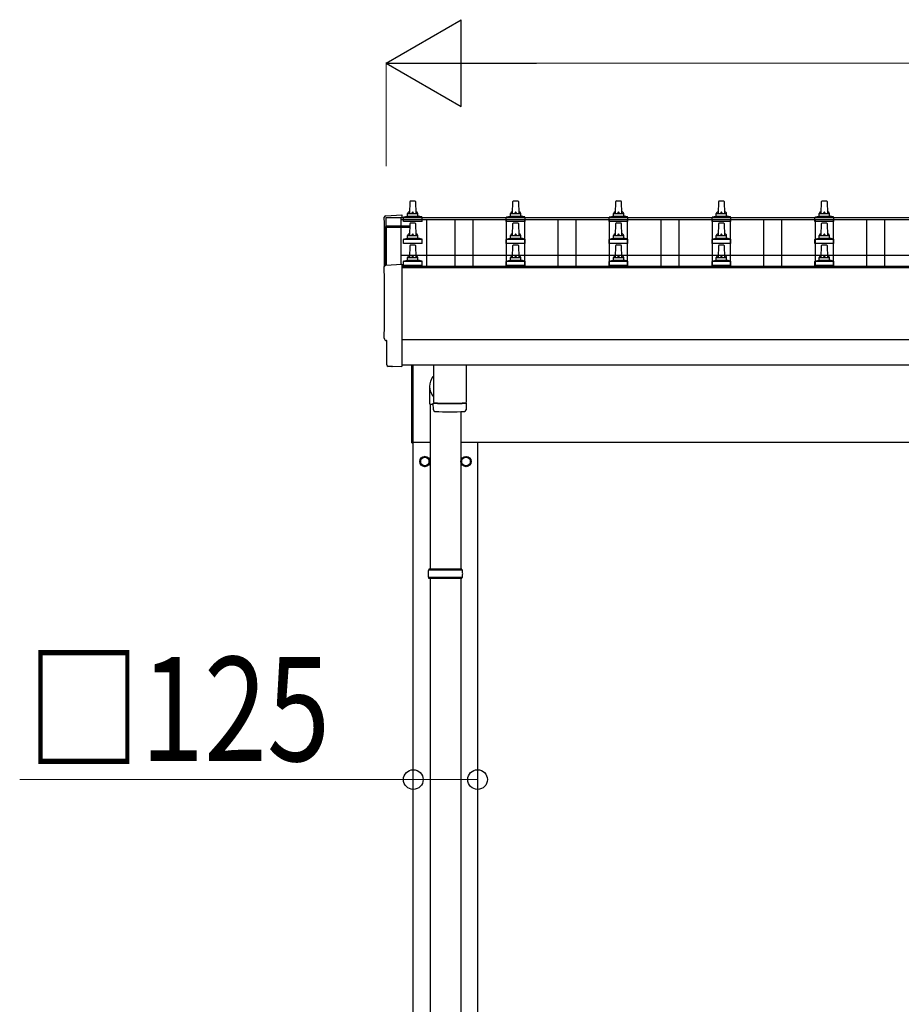
# Model space of a CAD drawing. Units: millimetres. Extents: x 0 to 37845, y 0 to 26730.
# Drawn here: x 2379 to 4092, y 11110 to 13023 of the extents above; entities that cross this region are included whole.
import ezdxf

# ---------------------------------------------------------------- set-up
doc = ezdxf.new("R2010")
doc.units = ezdxf.units.MM
for name, color, linetype, lineweight in [('YKK_11', 7, 'Continuous', 30), ('YKK_13', 4, 'Continuous', 30), ('YKK_A1', 4, 'Continuous', 30), ('YKK_D', 6, 'Continuous', 13)]:
    doc.layers.add(name, color=color, linetype=linetype, lineweight=lineweight)
doc.styles.add('text-b', font='extslim2.shx', dxfattribs={"width": 0.8, "bigfont": 'extfont2.shx'})

msp = doc.modelspace()

# ---------------------------------------------------------------- linework, layer by layer
at = {"layer": 'YKK_11'}
msp.add_line((9070.6, 12565), (3119.6, 12565), dxfattribs=at)
at = {"layer": 'YKK_13', "linetype": 'Continuous', "ltscale": 0.5}
for p, q in [((3136.6, 12646.8), (3137.3, 12670.3)), ((3138.3, 12671.3), (3146.8, 12671.3)), ((3147.8, 12670.3), (3148.6, 12646.8)), ((3336.6, 12646.8), (3337.3, 12670.3)), ((3338.3, 12671.3), (3346.8, 12671.3)), ((3347.8, 12670.3), (3348.6, 12646.8)), ((3536.6, 12646.8), (3537.3, 12670.3)), ((3538.3, 12671.3), (3546.8, 12671.3)), ((3547.8, 12670.3), (3548.6, 12646.8)), ((3736.6, 12646.8), (3737.3, 12670.3)), ((3738.3, 12671.3), (3746.8, 12671.3)), ((3747.8, 12670.3), (3748.6, 12646.8)), ((3936.6, 12646.8), (3937.3, 12670.3)), ((3938.3, 12671.3), (3946.8, 12671.3)), ((3947.8, 12670.3), (3948.6, 12646.8)), ((3132.6, 12642.6), (3132.6, 12646.8)), ((3133.6, 12646.8), (3151.6, 12646.8)), ((3152.6, 12642.6), (3152.6, 12646.8)), ((3332.6, 12642.6), (3332.6, 12646.8)), ((3333.6, 12646.8), (3351.6, 12646.8)), ((3352.6, 12642.6), (3352.6, 12646.8)), ((3532.6, 12642.6), (3532.6, 12646.8)), ((3533.6, 12646.8), (3551.6, 12646.8)), ((3552.6, 12642.6), (3552.6, 12646.8)), ((3732.6, 12642.6), (3732.6, 12646.8)), ((3733.6, 12646.8), (3751.6, 12646.8)), ((3752.6, 12642.6), (3752.6, 12646.8)), ((3932.6, 12642.6), (3932.6, 12646.8)), ((3933.6, 12646.8), (3951.6, 12646.8)), ((3952.6, 12642.6), (3952.6, 12646.8)), ((3124.3, 12631.3), (3124.3, 12639)), ((3160.8, 12631.3), (3124.3, 12631.3)), ((3124.7, 12639.8), (3160.4, 12639.8)), ((3125.1, 12640), (3131.8, 12641.6)), ((3132.2, 12641.8), (3152.9, 12641.8)), ((3138.3, 12628.5), (3146.8, 12628.5)), ((3160.1, 12640), (3153.3, 12641.6)), ((3160.8, 12631.3), (3160.8, 12639)), ((3324.3, 12631.3), (3324.3, 12639)), ((3360.8, 12631.3), (3324.3, 12631.3)), ((3324.7, 12639.8), (3360.4, 12639.8)), ((3325.1, 12640), (3331.8, 12641.6)), ((3332.2, 12641.8), (3352.9, 12641.8)), ((3338.3, 12628.5), (3346.8, 12628.5)), ((3360.1, 12640), (3353.3, 12641.6)), ((3360.8, 12631.3), (3360.8, 12639)), ((3524.3, 12631.3), (3524.3, 12639)), ((3560.8, 12631.3), (3524.3, 12631.3)), ((3524.7, 12639.8), (3560.4, 12639.8)), ((3525.1, 12640), (3531.8, 12641.6)), ((3532.2, 12641.8), (3552.9, 12641.8)), ((3538.3, 12628.5), (3546.8, 12628.5)), ((3560.1, 12640), (3553.3, 12641.6)), ((3560.8, 12631.3), (3560.8, 12639)), ((3724.3, 12631.3), (3724.3, 12639)), ((3760.8, 12631.3), (3724.3, 12631.3)), ((3724.7, 12639.8), (3760.4, 12639.8)), ((3725.1, 12640), (3731.8, 12641.6)), ((3732.2, 12641.8), (3752.9, 12641.8)), ((3738.3, 12628.5), (3746.8, 12628.5)), ((3760.1, 12640), (3753.3, 12641.6)), ((3760.8, 12631.3), (3760.8, 12639)), ((3924.3, 12631.3), (3924.3, 12639)), ((3960.8, 12631.3), (3924.3, 12631.3)), ((3924.7, 12639.8), (3960.4, 12639.8)), ((3925.1, 12640), (3931.8, 12641.6)), ((3932.2, 12641.8), (3952.9, 12641.8)), ((3938.3, 12628.5), (3946.8, 12628.5)), ((3960.1, 12640), (3953.3, 12641.6)), ((3960.8, 12631.3), (3960.8, 12639)), ((3136.6, 12604), (3137.3, 12627.5)), ((3147.8, 12627.5), (3148.6, 12604)), ((3336.6, 12604), (3337.3, 12627.5)), ((3347.8, 12627.5), (3348.6, 12604)), ((3536.6, 12604), (3537.3, 12627.5)), ((3547.8, 12627.5), (3548.6, 12604)), ((3736.6, 12604), (3737.3, 12627.5)), ((3747.8, 12627.5), (3748.6, 12604)), ((3936.6, 12604), (3937.3, 12627.5)), ((3947.8, 12627.5), (3948.6, 12604)), ((3124.3, 12588.5), (3124.3, 12596.2)), ((3124.7, 12597), (3160.4, 12597)), ((3125.1, 12597.2), (3131.8, 12598.8)), ((3132.2, 12599), (3152.9, 12599)), ((3132.6, 12599.8), (3132.6, 12604)), ((3133.6, 12604), (3151.6, 12604)), ((3152.6, 12599.8), (3152.6, 12604)), ((3160.1, 12597.2), (3153.3, 12598.8)), ((3160.8, 12588.5), (3160.8, 12596.2)), ((3324.3, 12588.5), (3324.3, 12596.2)), ((3324.7, 12597), (3360.4, 12597)), ((3325.1, 12597.2), (3331.8, 12598.8)), ((3332.2, 12599), (3352.9, 12599)), ((3332.6, 12599.8), (3332.6, 12604)), ((3333.6, 12604), (3351.6, 12604)), ((3352.6, 12599.8), (3352.6, 12604)), ((3360.1, 12597.2), (3353.3, 12598.8)), ((3360.8, 12588.5), (3360.8, 12596.2)), ((3524.3, 12588.5), (3524.3, 12596.2)), ((3524.7, 12597), (3560.4, 12597)), ((3525.1, 12597.2), (3531.8, 12598.8)), ((3532.2, 12599), (3552.9, 12599)), ((3532.6, 12599.8), (3532.6, 12604)), ((3533.6, 12604), (3551.6, 12604)), ((3552.6, 12599.8), (3552.6, 12604)), ((3560.1, 12597.2), (3553.3, 12598.8)), ((3560.8, 12588.5), (3560.8, 12596.2)), ((3724.3, 12588.5), (3724.3, 12596.2)), ((3724.7, 12597), (3760.4, 12597)), ((3725.1, 12597.2), (3731.8, 12598.8)), ((3732.2, 12599), (3752.9, 12599)), ((3732.6, 12599.8), (3732.6, 12604)), ((3733.6, 12604), (3751.6, 12604)), ((3752.6, 12599.8), (3752.6, 12604)), ((3760.1, 12597.2), (3753.3, 12598.8)), ((3760.8, 12588.5), (3760.8, 12596.2)), ((3924.3, 12588.5), (3924.3, 12596.2)), ((3924.7, 12597), (3960.4, 12597)), ((3925.1, 12597.2), (3931.8, 12598.8)), ((3932.2, 12599), (3952.9, 12599)), ((3932.6, 12599.8), (3932.6, 12604)), ((3933.6, 12604), (3951.6, 12604)), ((3952.6, 12599.8), (3952.6, 12604)), ((3960.1, 12597.2), (3953.3, 12598.8)), ((3960.8, 12588.5), (3960.8, 12596.2)), ((3160.8, 12588.5), (3124.3, 12588.5)), ((3136.6, 12561.1), (3137.3, 12584.6)), ((3138.3, 12585.6), (3146.8, 12585.6)), ((3147.8, 12584.6), (3148.6, 12561.1)), ((3360.8, 12588.5), (3324.3, 12588.5)), ((3336.6, 12561.1), (3337.3, 12584.6)), ((3338.3, 12585.6), (3346.8, 12585.6)), ((3347.8, 12584.6), (3348.6, 12561.1)), ((3560.8, 12588.5), (3524.3, 12588.5)), ((3536.6, 12561.1), (3537.3, 12584.6)), ((3538.3, 12585.6), (3546.8, 12585.6)), ((3547.8, 12584.6), (3548.6, 12561.1)), ((3760.8, 12588.5), (3724.3, 12588.5)), ((3736.6, 12561.1), (3737.3, 12584.6)), ((3738.3, 12585.6), (3746.8, 12585.6)), ((3747.8, 12584.6), (3748.6, 12561.1)), ((3960.8, 12588.5), (3924.3, 12588.5)), ((3936.6, 12561.1), (3937.3, 12584.6)), ((3938.3, 12585.6), (3946.8, 12585.6)), ((3947.8, 12584.6), (3948.6, 12561.1)), ((3124.3, 12545.6), (3124.3, 12553.3)), ((3124.7, 12554.1), (3160.4, 12554.1)), ((3125.1, 12554.3), (3131.8, 12555.9)), ((3132.2, 12556.1), (3152.9, 12556.1)), ((3132.6, 12556.9), (3132.6, 12561.1)), ((3133.6, 12561.1), (3151.6, 12561.1)), ((3152.6, 12556.9), (3152.6, 12561.1)), ((3160.1, 12554.3), (3153.3, 12555.9)), ((3160.8, 12545.6), (3160.8, 12553.3)), ((3324.3, 12545.6), (3324.3, 12553.3)), ((3324.7, 12554.1), (3360.4, 12554.1)), ((3325.1, 12554.3), (3331.8, 12555.9)), ((3332.2, 12556.1), (3352.9, 12556.1)), ((3332.6, 12556.9), (3332.6, 12561.1)), ((3333.6, 12561.1), (3351.6, 12561.1)), ((3352.6, 12556.9), (3352.6, 12561.1)), ((3360.1, 12554.3), (3353.3, 12555.9)), ((3360.8, 12545.6), (3360.8, 12553.3)), ((3524.3, 12545.6), (3524.3, 12553.3)), ((3524.7, 12554.1), (3560.4, 12554.1)), ((3525.1, 12554.3), (3531.8, 12555.9)), ((3532.2, 12556.1), (3552.9, 12556.1)), ((3532.6, 12556.9), (3532.6, 12561.1)), ((3533.6, 12561.1), (3551.6, 12561.1)), ((3552.6, 12556.9), (3552.6, 12561.1)), ((3560.1, 12554.3), (3553.3, 12555.9)), ((3560.8, 12545.6), (3560.8, 12553.3)), ((3724.3, 12545.6), (3724.3, 12553.3)), ((3724.7, 12554.1), (3760.4, 12554.1)), ((3725.1, 12554.3), (3731.8, 12555.9)), ((3732.2, 12556.1), (3752.9, 12556.1)), ((3732.6, 12556.9), (3732.6, 12561.1)), ((3733.6, 12561.1), (3751.6, 12561.1)), ((3752.6, 12556.9), (3752.6, 12561.1)), ((3760.1, 12554.3), (3753.3, 12555.9)), ((3760.8, 12545.6), (3760.8, 12553.3)), ((3924.3, 12545.6), (3924.3, 12553.3)), ((3924.7, 12554.1), (3960.4, 12554.1)), ((3925.1, 12554.3), (3931.8, 12555.9)), ((3932.2, 12556.1), (3952.9, 12556.1)), ((3932.6, 12556.9), (3932.6, 12561.1)), ((3933.6, 12561.1), (3951.6, 12561.1)), ((3952.6, 12556.9), (3952.6, 12561.1)), ((3960.1, 12554.3), (3953.3, 12555.9)), ((3960.8, 12545.6), (3960.8, 12553.3)), ((3160.8, 12545.6), (3124.3, 12545.6)), ((3360.8, 12545.6), (3324.3, 12545.6)), ((3560.8, 12545.6), (3524.3, 12545.6)), ((3760.8, 12545.6), (3724.3, 12545.6)), ((3960.8, 12545.6), (3924.3, 12545.6))]:
    msp.add_line(p, q, dxfattribs=at)
at = {"layer": 'YKK_13', "linetype": 'Continuous'}
for p, q in [((3090, 12642.4), (3121.6, 12644.1)), ((3121.6, 12644.1), (3121.6, 12640)), ((3090, 12546.6), (3121.6, 12548.2)), ((3121.6, 12548.2), (3121.6, 12350.4)), ((3092.2, 12399.8), (3091.6, 12399.8)), ((3092.2, 12352.7), (3092.2, 12399.8)), ((3101.9, 12349.4), (3095, 12349.8)), ((3102.7, 12349.7), (3103.3, 12350.3)), ((3103.3, 12350.3), (3121.6, 12349.4)), ((3121.6, 12350.4), (3121.6, 12349.4)), ((3239.1, 11953.8), (3173.1, 11953.8)), ((3239.1, 11939.8), (3173.1, 11939.8)), ((3238.1, 11955.8), (3174.1, 11955.8)), ((3174.1, 11955.8), (3174.1, 11953.8)), ((3174.1, 11937.8), (3174.1, 11939.8)), ((3238.1, 11955.8), (3238.1, 11953.8)), ((3238.1, 11937.8), (3238.1, 11939.8)), ((3238.1, 11937.8), (3174.1, 11937.8))]:
    msp.add_line(p, q, dxfattribs=at)
at = {"layer": 'YKK_13'}
for p, q in [((3089.6, 12620.9), (3089.6, 12546.5)), ((3136.9, 12621.9), (3090.6, 12621.9)), ((3136.9, 12621.3), (3090.6, 12621.3)), ((3090.6, 12620.3), (3090.6, 12546.6)), ((3090.6, 12620.3), (3136.8, 12620.3)), ((3140.6, 12201.3), (3140.6, 12352.4)), ((3142.6, 12352.4), (3142.6, 12201.3)), ((3182.6, 12352.4), (3182.6, 12279.4)), ((3246.6, 12352.4), (3246.6, 12279.4)), ((3175.9, 12276.1), (3175.9, 12310.8)), ((3175.9, 12276.1), (3182.6, 12276.1)), ((3182.8, 12265.4), (3182.5, 12278.4)), ((3187, 12279.1), (3187.1, 12278.1)), ((3242.1, 12279.1), (3242.1, 12278.1)), ((3246.6, 12278.4), (3246.4, 12265.4)), ((3140.6, 12201.3), (3142.6, 12201.3))]:
    msp.add_line(p, q, dxfattribs=at)
at = {"layer": 'YKK_13', "linetype": 'Continuous', "ltscale": 25}
for p, q in [((3176.1, 12276.1), (3176.1, 11955.8)), ((3236.1, 12261.9), (3236.1, 11955.8)), ((3176.1, 11937.8), (3176.1, 11005.8)), ((3236.1, 11937.8), (3236.1, 11005.8))]:
    msp.add_line(p, q, dxfattribs=at)
at = {"layer": 'YKK_13', "ltscale": 2}
for p, q in [((3166.1, 12174.7), (3157.6, 12169.8)), ((3157.6, 12169.8), (3157.6, 12159.9)), ((3174.6, 12169.8), (3166.1, 12174.7)), ((3174.6, 12159.9), (3174.6, 12169.8)), ((3237.6, 12169.8), (3246.1, 12174.7)), ((3237.6, 12159.9), (3237.6, 12169.8)), ((3246.1, 12174.7), (3254.6, 12169.8)), ((3254.6, 12169.8), (3254.6, 12159.9)), ((3157.6, 12159.9), (3166.1, 12155)), ((3166.1, 12155), (3174.6, 12159.9)), ((3174.7, 12165.1), (3174.6, 12165.1)), ((3174.7, 12164.6), (3174.6, 12164.6)), ((3237.5, 12165.1), (3237.6, 12165.1)), ((3237.5, 12164.6), (3237.6, 12164.6)), ((3246.1, 12155), (3237.6, 12159.9)), ((3254.6, 12159.9), (3246.1, 12155))]:
    msp.add_line(p, q, dxfattribs=at)
for centre, radius in [((3166.1, 12164.8), 10), ((3166.1, 12164.8), 8.5), ((3246.1, 12164.8), 10), ((3246.1, 12164.8), 8.5)]:
    msp.add_circle(centre, radius, dxfattribs=at)
at = {"layer": 'YKK_13', "linetype": 'Continuous', "ltscale": 0.5}
for centre, radius, start, end in [((3138.3, 12670.3), 1, 90, 178.6051), ((3146.8, 12670.3), 1, 1.3949, 90), ((3338.3, 12670.3), 1, 90, 178.6051), ((3346.8, 12670.3), 1, 1.3949, 90), ((3538.3, 12670.3), 1, 90, 178.6051), ((3546.8, 12670.3), 1, 1.3949, 90), ((3738.3, 12670.3), 1, 90, 178.6051), ((3746.8, 12670.3), 1, 1.3949, 90), ((3938.3, 12670.3), 1, 90, 178.6051), ((3946.8, 12670.3), 1, 1.3949, 90), ((3136.7, 12646.2), 4.13, 90, 171.1763), ((3133.6, 12645.8), 1, 90, 180), ((3145.9, 12646.8), 4.83, 133.6028, 180), ((3139.2, 12646.8), 4.83, 0, 46.3972), ((3148.5, 12646.2), 4.13, 8.8237, 90), ((3151.6, 12645.8), 1, 0, 90), ((3336.7, 12646.2), 4.13, 90, 171.1763), ((3333.6, 12645.8), 1, 90, 180), ((3345.9, 12646.8), 4.83, 133.6028, 180), ((3339.2, 12646.8), 4.83, 0, 46.3972), ((3348.5, 12646.2), 4.13, 8.8237, 90), ((3351.6, 12645.8), 1, 0, 90), ((3536.7, 12646.2), 4.13, 90, 171.1763), ((3533.6, 12645.8), 1, 90, 180), ((3545.9, 12646.8), 4.83, 133.6028, 180), ((3539.2, 12646.8), 4.83, 0, 46.3972), ((3548.5, 12646.2), 4.13, 8.8237, 90), ((3551.6, 12645.8), 1, 0, 90), ((3736.7, 12646.2), 4.13, 90, 171.1763), ((3733.6, 12645.8), 1, 90, 180), ((3745.9, 12646.8), 4.83, 133.6028, 180), ((3739.2, 12646.8), 4.83, 0, 46.3972), ((3748.5, 12646.2), 4.13, 8.8237, 90), ((3751.6, 12645.8), 1, 0, 90), ((3936.7, 12646.2), 4.13, 90, 171.1763), ((3933.6, 12645.8), 1, 90, 180), ((3945.9, 12646.8), 4.83, 133.6028, 180), ((3939.2, 12646.8), 4.83, 0, 46.3972), ((3948.5, 12646.2), 4.13, 8.8237, 90), ((3951.6, 12645.8), 1, 0, 90), ((3125.3, 12639), 1, 103.627, 180), ((3131.6, 12642.6), 1, 283.627, 0), ((3138.3, 12627.5), 1, 90, 178.6051), ((3146.8, 12627.5), 1, 1.3949, 90), ((3153.6, 12642.6), 1, 180, 256.373), ((3159.8, 12639), 1, 0, 76.373), ((3325.3, 12639), 1, 103.627, 180), ((3331.6, 12642.6), 1, 283.627, 0), ((3338.3, 12627.5), 1, 90, 178.6051), ((3346.8, 12627.5), 1, 1.3949, 90), ((3353.6, 12642.6), 1, 180, 256.373), ((3359.8, 12639), 1, 0, 76.373), ((3525.3, 12639), 1, 103.627, 180), ((3531.6, 12642.6), 1, 283.627, 0), ((3538.3, 12627.5), 1, 90, 178.6051), ((3546.8, 12627.5), 1, 1.3949, 90), ((3553.6, 12642.6), 1, 180, 256.373), ((3559.8, 12639), 1, 0, 76.373), ((3725.3, 12639), 1, 103.627, 180), ((3731.6, 12642.6), 1, 283.627, 0), ((3738.3, 12627.5), 1, 90, 178.6051), ((3746.8, 12627.5), 1, 1.3949, 90), ((3753.6, 12642.6), 1, 180, 256.373), ((3759.8, 12639), 1, 0, 76.373), ((3925.3, 12639), 1, 103.627, 180), ((3931.6, 12642.6), 1, 283.627, 0), ((3938.3, 12627.5), 1, 90, 178.6051), ((3946.8, 12627.5), 1, 1.3949, 90), ((3953.6, 12642.6), 1, 180, 256.373), ((3959.8, 12639), 1, 0, 76.373), ((3125.3, 12596.2), 1, 103.627, 180), ((3131.6, 12599.8), 1, 283.627, 0), ((3136.7, 12603.3), 4.13, 90, 171.1763), ((3133.6, 12603), 1, 90, 180), ((3145.9, 12604), 4.83, 133.6028, 180), ((3139.2, 12604), 4.83, 0, 46.3972), ((3148.5, 12603.3), 4.13, 8.8237, 90), ((3151.6, 12603), 1, 0, 90), ((3153.6, 12599.8), 1, 180, 256.373), ((3159.8, 12596.2), 1, 0, 76.373), ((3325.3, 12596.2), 1, 103.627, 180), ((3331.6, 12599.8), 1, 283.627, 0), ((3336.7, 12603.3), 4.13, 90, 171.1763), ((3333.6, 12603), 1, 90, 180), ((3345.9, 12604), 4.83, 133.6028, 180), ((3339.2, 12604), 4.83, 0, 46.3972), ((3348.5, 12603.3), 4.13, 8.8237, 90), ((3351.6, 12603), 1, 0, 90), ((3353.6, 12599.8), 1, 180, 256.373), ((3359.8, 12596.2), 1, 0, 76.373), ((3525.3, 12596.2), 1, 103.627, 180), ((3531.6, 12599.8), 1, 283.627, 0), ((3536.7, 12603.3), 4.13, 90, 171.1763), ((3533.6, 12603), 1, 90, 180), ((3545.9, 12604), 4.83, 133.6028, 180), ((3539.2, 12604), 4.83, 0, 46.3972), ((3548.5, 12603.3), 4.13, 8.8237, 90), ((3551.6, 12603), 1, 0, 90), ((3553.6, 12599.8), 1, 180, 256.373), ((3559.8, 12596.2), 1, 0, 76.373), ((3725.3, 12596.2), 1, 103.627, 180), ((3731.6, 12599.8), 1, 283.627, 0), ((3736.7, 12603.3), 4.13, 90, 171.1763), ((3733.6, 12603), 1, 90, 180), ((3745.9, 12604), 4.83, 133.6028, 180), ((3739.2, 12604), 4.83, 0, 46.3972), ((3748.5, 12603.3), 4.13, 8.8237, 90), ((3751.6, 12603), 1, 0, 90), ((3753.6, 12599.8), 1, 180, 256.373), ((3759.8, 12596.2), 1, 0, 76.373), ((3925.3, 12596.2), 1, 103.627, 180), ((3931.6, 12599.8), 1, 283.627, 0), ((3936.7, 12603.3), 4.13, 90, 171.1763), ((3933.6, 12603), 1, 90, 180), ((3945.9, 12604), 4.83, 133.6028, 180), ((3939.2, 12604), 4.83, 0, 46.3972), ((3948.5, 12603.3), 4.13, 8.8237, 90), ((3951.6, 12603), 1, 0, 90), ((3953.6, 12599.8), 1, 180, 256.373), ((3959.8, 12596.2), 1, 0, 76.373), ((3138.3, 12584.6), 1, 90, 178.6051), ((3146.8, 12584.6), 1, 1.3949, 90), ((3338.3, 12584.6), 1, 90, 178.6051), ((3346.8, 12584.6), 1, 1.3949, 90), ((3538.3, 12584.6), 1, 90, 178.6051), ((3546.8, 12584.6), 1, 1.3949, 90), ((3738.3, 12584.6), 1, 90, 178.6051), ((3746.8, 12584.6), 1, 1.3949, 90), ((3938.3, 12584.6), 1, 90, 178.6051), ((3946.8, 12584.6), 1, 1.3949, 90), ((3125.3, 12553.3), 1, 103.627, 180), ((3131.6, 12556.9), 1, 283.627, 0), ((3136.7, 12560.5), 4.13, 90, 171.1763), ((3133.6, 12560.1), 1, 90, 180), ((3145.9, 12561.1), 4.83, 133.6028, 180), ((3139.2, 12561.1), 4.83, 0, 46.3972), ((3148.5, 12560.5), 4.13, 8.8237, 90), ((3151.6, 12560.1), 1, 0, 90), ((3153.6, 12556.9), 1, 180, 256.373), ((3159.8, 12553.3), 1, 0, 76.373), ((3325.3, 12553.3), 1, 103.627, 180), ((3331.6, 12556.9), 1, 283.627, 0), ((3336.7, 12560.5), 4.13, 90, 171.1763), ((3333.6, 12560.1), 1, 90, 180), ((3345.9, 12561.1), 4.83, 133.6028, 180), ((3339.2, 12561.1), 4.83, 0, 46.3972), ((3348.5, 12560.5), 4.13, 8.8237, 90), ((3351.6, 12560.1), 1, 0, 90), ((3353.6, 12556.9), 1, 180, 256.373), ((3359.8, 12553.3), 1, 0, 76.373), ((3525.3, 12553.3), 1, 103.627, 180), ((3531.6, 12556.9), 1, 283.627, 0), ((3536.7, 12560.5), 4.13, 90, 171.1763), ((3533.6, 12560.1), 1, 90, 180), ((3545.9, 12561.1), 4.83, 133.6028, 180), ((3539.2, 12561.1), 4.83, 0, 46.3972), ((3548.5, 12560.5), 4.13, 8.8237, 90), ((3551.6, 12560.1), 1, 0, 90), ((3553.6, 12556.9), 1, 180, 256.373), ((3559.8, 12553.3), 1, 0, 76.373), ((3725.3, 12553.3), 1, 103.627, 180), ((3731.6, 12556.9), 1, 283.627, 0), ((3736.7, 12560.5), 4.13, 90, 171.1763), ((3733.6, 12560.1), 1, 90, 180), ((3745.9, 12561.1), 4.83, 133.6028, 180), ((3739.2, 12561.1), 4.83, 0, 46.3972), ((3748.5, 12560.5), 4.13, 8.8237, 90), ((3751.6, 12560.1), 1, 0, 90), ((3753.6, 12556.9), 1, 180, 256.373), ((3759.8, 12553.3), 1, 0, 76.373), ((3925.3, 12553.3), 1, 103.627, 180), ((3931.6, 12556.9), 1, 283.627, 0), ((3936.7, 12560.5), 4.13, 90, 171.1763), ((3933.6, 12560.1), 1, 90, 180), ((3945.9, 12561.1), 4.83, 133.6028, 180), ((3939.2, 12561.1), 4.83, 0, 46.3972), ((3948.5, 12560.5), 4.13, 8.8237, 90), ((3951.6, 12560.1), 1, 0, 90), ((3953.6, 12556.9), 1, 180, 256.373), ((3959.8, 12553.3), 1, 0, 76.373)]:
    msp.add_arc(centre, radius, start, end, dxfattribs=at)
at = {"layer": 'YKK_13'}
for centre, radius, start, end in [((3090.6, 12620.9), 1, 90, 180), ((3090.6, 12620.3), 1, 90, 180), ((3214.6, 12759.1), 480.8, 266.1838, 273.8162), ((3214.6, 12758.1), 480.8, 266.1838, 273.8162), ((3186.2, 12265.6), 3.43, 183.9131, 262.9165), ((3242.9, 12265.6), 3.43, 277.0099, 356.0979), ((3214.6, 12781.1), 519.7, 266.8236, 273.178)]:
    msp.add_arc(centre, radius, start, end, dxfattribs=at)
at = {"layer": 'YKK_13', "ltscale": 2}
for centre, start, end in [((3166.1, 12164.8), 111.254, 128.746), ((3166.1, 12164.8), 51.254, 68.746), ((3246.1, 12164.8), 111.254, 128.746), ((3246.1, 12164.8), 51.254, 68.746), ((3166.1, 12164.8), 171.254, 188.746), ((3166.1, 12164.8), 231.254, 248.746), ((3166.1, 12164.8), 291.254, 308.746), ((3166.1, 12164.8), 1.6658, 8.746), ((3166.1, 12164.8), 351.254, 358.3342), ((3246.1, 12164.8), 171.254, 178.3342), ((3246.1, 12164.8), 181.6658, 188.746), ((3246.1, 12164.8), 231.254, 248.746), ((3246.1, 12164.8), 291.254, 308.746), ((3246.1, 12164.8), 351.254, 8.746)]:
    msp.add_arc(centre, 8.6, start, end, dxfattribs=at)
at = {"layer": 'YKK_13', "linetype": 'Continuous'}
for centre, start, end in [((3221.8, 11946.8), 171.8288, 180), ((3221.8, 11946.8), 180, 188.1713), ((3190.3, 11946.8), 360, 8.1712), ((3190.3, 11946.8), 351.8287, 360)]:
    msp.add_arc(centre, 49.3, start, end, dxfattribs=at)
for centre, major_axis, ratio, start_param, end_param in [((3090.2, 12639.4), (-3, 0), 0.99863, 4.764749, 6.297982), ((-1675.7, 12569), (4763.4, 0), 0.99863, 6.278179, 6.297982), ((3090.2, 12543.6), (-3, 0), 0.99863, 4.764749, 6.297982), ((-1675.7, 12473.2), (4763.4, 0), 0.99863, 6.268693, 6.297982), ((3091.6, 12404.2), (-4.41, 0), 0.99863, 6.268693, 7.853982), ((3095.2, 12352.8), (-2.18, -2.07), 0.9974, 5.525231, 7.04114), ((3102, 12350.4), (-0.727, -0.69), 0.9974, 0.757954, 1.570796)]:
    msp.add_ellipse(centre, major_axis=major_axis, ratio=ratio, start_param=start_param, end_param=end_param, dxfattribs=at)
at = {"layer": 'YKK_13', "extrusion": (0, 0, -1)}
msp.add_ellipse((3206.1, 12310.8), major_axis=(0, -31.6), ratio=0.952301, start_param=7.180816, end_param=8.527147, dxfattribs=at)
at = {"layer": 'YKK_A1'}
for p, q in [((3090.6, 12562.9), (3090.6, 12639.1)), ((3090.6, 12639.1), (3119.6, 12639.1)), ((3119.6, 12639.1), (3119.6, 12621.9)), ((3119.6, 12639), (3119.6, 12635.4)), ((3169.1, 12635.4), (3169.1, 12544)), ((3225.1, 12544), (3225.1, 12635.4)), ((3260.1, 12544), (3260.1, 12635.4)), ((3325.1, 12544), (3325.1, 12635.4)), ((3360.1, 12544), (3360.1, 12635.4)), ((3425.1, 12544), (3425.1, 12635.4)), ((3460.1, 12544), (3460.1, 12635.4)), ((3525.1, 12544), (3525.1, 12635.4)), ((3560.1, 12544), (3560.1, 12635.4)), ((3625.1, 12544), (3625.1, 12635.4)), ((3660.1, 12544), (3660.1, 12635.4)), ((3725.1, 12544), (3725.1, 12635.4)), ((3760.1, 12544), (3760.1, 12635.4)), ((3825.1, 12544), (3825.1, 12635.4)), ((3860.1, 12544), (3860.1, 12635.4)), ((3925.1, 12544), (3925.1, 12635.4)), ((3960.1, 12544), (3960.1, 12635.4)), ((4025.1, 12544), (4025.1, 12635.4)), ((4060.1, 12544), (4060.1, 12635.4)), ((3119.6, 12620.3), (3119.6, 12548.1)), ((3090.6, 12546.6), (3090.6, 12561.3)), ((3121.6, 12542.1), (10963.6, 12542.1))]:
    msp.add_line(p, q, dxfattribs=at)
at = {"layer": 'YKK_A1', "linetype": 'Continuous', "ltscale": 25}
for p, q in [((3119.6, 12639), (10965.6, 12639)), ((3119.6, 12635.4), (10965.6, 12635.4)), ((9120.1, 12544), (3121.6, 12544)), ((9120.1, 12352.4), (3121.6, 12352.4)), ((3143.6, 12201.8), (3142.6, 12201.8)), ((3143.6, 9346.8), (3143.6, 12201.8)), ((3176.1, 12201.8), (3143.6, 12201.8)), ((9127.6, 12201.8), (3236.1, 12201.8)), ((3268.6, 12201.8), (3268.6, 9346.8))]:
    msp.add_line(p, q, dxfattribs=at)
at = {"layer": 'YKK_A1', "ltscale": 25}
msp.add_line((3121.6, 12402.2), (9120.1, 12402.2), dxfattribs=at)
at = {"layer": 'YKK_D', "lineweight": -2}
for p, q in [((3090.6, 12939), (3236.7, 13023.4)), ((3236.7, 12854.7), (3236.7, 13023.4)), ((3090.6, 12939), (3236.7, 12854.7)), ((3090.6, 12939), (3382.8, 12939))]:
    msp.add_line(p, q, dxfattribs=at)
at = {"layer": 'YKK_D'}
for p, q in [((3090.6, 12739), (3090.6, 12940)), ((3259.3, 12939), (10825.8, 12939)), ((3143.6, 11546.8), (2378.6, 11546.8)), ((3268.6, 11546.8), (3143.6, 11546.8))]:
    msp.add_line(p, q, dxfattribs=at)
at = {"layer": 'YKK_D', "linetype": 'ByBlock', "lineweight": -2}
for centre in [(3143.6, 11546.8), (3268.6, 11546.8)]:
    msp.add_circle(centre, 19.1, dxfattribs=at)

# ---------------------------------------------------------------- texts
at = {"layer": 'YKK_D', "style": 'text-b', "width": 0.8}
msp.add_text('□125', height=202.5, dxfattribs=at).set_placement((2393, 11582.8))

doc.saveas('drawing.dxf')
